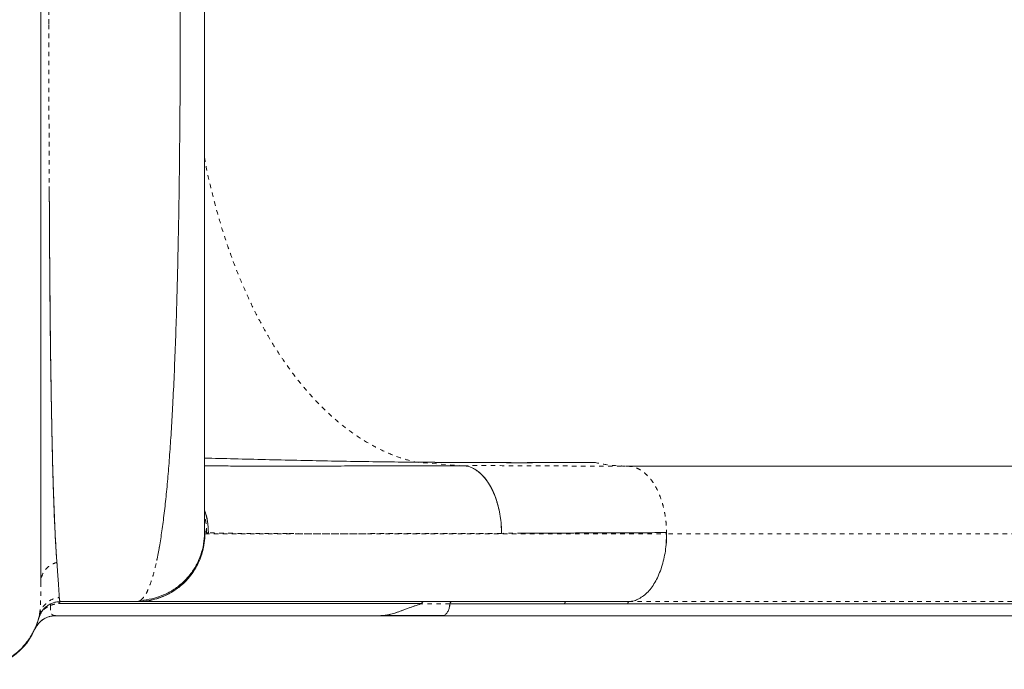
# Model space of a CAD drawing. Extents: x 751 to 1342, y 2044 to 2510.
# Drawn here: x 1113 to 1134, y 2190 to 2204 of the extents above; entities that cross this region are included whole.
import ezdxf

# ---------------------------------------------------------------- set-up
doc = ezdxf.new("R2010")
doc.units = 0
doc.header["$LTSCALE"] = 0.125
doc.header["$MEASUREMENT"] = 0
doc.linetypes.add('PHANTOM', pattern=[0.5, 0.25, -0.05, 0.05, -0.05, 0.05, -0.05])
doc.layers.add('CONTOUR', color=7, linetype='CONTINUOUS')

msp = doc.modelspace()

# ---------------------------------------------------------------- linework, layer by layer
at = {"layer": 'CONTOUR', "color": 7, "linetype": 'PHANTOM', "lineweight": 0}
for p, q in [((1122.385, 2194.244), (1121.325, 2194.321)), ((1116.656, 2192.732), (1116.647, 2192.755)), ((1116.734, 2192.756), (1116.695, 2192.758)), ((1123.676, 2192.747), (1123.225, 2192.745)), ((1126.881, 2192.732), (1126.881, 2192.761)), ((1141.021, 2192.732), (1126.881, 2192.732)), ((1122.084, 2191.18), (1121.444, 2191.18)), ((1140.133, 2191.233), (1126.052, 2191.233))]:
    msp.add_line(p, q, dxfattribs=at)
at = {"layer": 'CONTOUR', "color": 7, "linetype": 'Continuous', "lineweight": 15}
for p, q in [((1122.385, 2194.244), (1122.379, 2194.244)), ((1126.021, 2194.232), (1140.103, 2194.232)), ((1116.647, 2192.863), (1116.648, 2192.848)), ((1126.869, 2192.491), (1126.881, 2192.732)), ((1113.381, 2192.053), (1113.377, 2192.104)), ((1113.431, 2191.321), (1113.431, 2191.324)), ((1113.422, 2191.188), (1121.458, 2191.188)), ((1113.458, 2191.232), (1113.449, 2191.231)), ((1115.156, 2191.232), (1113.458, 2191.232)), ((1122.062, 2191.08), (1122.083, 2191.181)), ((1122.084, 2191.18), (1124.619, 2191.18)), ((1126.052, 2191.233), (1124.655, 2191.232)), ((1126.018, 2191.181), (1140.158, 2191.181)), ((1126.034, 2191.233), (1126.06, 2191.233)), ((1113.002, 2190.92), (1112.974, 2190.857)), ((1112.974, 2190.858), (1112.986, 2190.887)), ((1113.013, 2191.006), (1112.985, 2190.903)), ((1112.991, 2190.931), (1112.985, 2190.906)), ((1113.002, 2190.92), (1112.993, 2190.92)), ((1113.203, 2190.896), (1113.214, 2190.901)), ((1113.349, 2190.92), (1113.343, 2190.92)), ((1120.524, 2190.92), (1113.35, 2190.92)), ((1120.524, 2190.921), (1120.538, 2190.921)), ((1120.537, 2190.921), (1120.524, 2190.921)), ((1120.574, 2190.92), (1120.524, 2190.92)), ((1121.907, 2190.921), (1139.94, 2190.921))]:
    msp.add_line(p, q, dxfattribs=at)
at = {"layer": 'CONTOUR', "color": 7, "linetype": 'Continuous', "lineweight": 15, "flags": 128}
for points in [[(1126.018, 2191.181), (1125.235, 2191.181), (1124.619, 2191.18)], [(1112.892, 2190.623), (1112.892, 2190.623)]]:
    msp.add_lwpolyline(points, dxfattribs=at)
at = {"layer": 'CONTOUR', "color": 7, "linetype": 'Continuous', "lineweight": 15}
for centre, radius, start, end in [((1113.35, 2190.421), 0.5, 89.9933, 156.0642), ((1111.522, 2191.232), 1.5, 270.994, 339.6685)]:
    msp.add_arc(centre, radius, start, end, dxfattribs=at)
for points, knots in [([(1115.229, 2217.204), (1115.253, 2217.184), (1115.301, 2217.143), (1115.37, 2217.03), (1115.436, 2216.879), (1115.5, 2216.688), (1115.56, 2216.46), (1115.617, 2216.195), (1115.67, 2215.897), (1115.719, 2215.562), (1115.766, 2215.19), (1115.809, 2214.779), (1115.848, 2214.338), (1115.884, 2213.868), (1115.916, 2213.374), (1115.946, 2212.841), (1115.974, 2212.267), (1115.999, 2211.65), (1116.021, 2211.009), (1116.04, 2210.349), (1116.057, 2209.672), (1116.071, 2208.981), (1116.083, 2208.251), (1116.093, 2207.482), (1116.101, 2206.675), (1116.107, 2205.86), (1116.11, 2205.039), (1116.111, 2204.24), (1116.11, 2203.467), (1116.108, 2202.724), (1116.103, 2201.988), (1116.096, 2201.257), (1116.088, 2200.533), (1116.077, 2199.818), (1116.063, 2199.093), (1116.047, 2198.364), (1116.027, 2197.635), (1116.003, 2196.928), (1115.976, 2196.246), (1115.946, 2195.621), (1115.914, 2195.054), (1115.88, 2194.542), (1115.843, 2194.059), (1115.801, 2193.606), (1115.755, 2193.183), (1115.704, 2192.796), (1115.65, 2192.444), (1115.61, 2192.245), (1115.59, 2192.145)], [0, 0, 0, 0, 0.020084, 0.040073, 0.059973, 0.079872, 0.099792, 0.119662, 0.139422, 0.15904, 0.179518, 0.200011, 0.22052, 0.240989, 0.261323, 0.281534, 0.303535, 0.325584, 0.347671, 0.369677, 0.391557, 0.413345, 0.435152, 0.459229, 0.483369, 0.50744, 0.531501, 0.555598, 0.577474, 0.599254, 0.620952, 0.642669, 0.664497, 0.686442, 0.708379, 0.732429, 0.756434, 0.780537, 0.804818, 0.829204, 0.850367, 0.871491, 0.892653, 0.913962, 0.935429, 0.956988, 0.978516, 1, 1, 1, 1]), ([(1113.022, 2216.809), (1113.022, 2216.745), (1113.022, 2216.619), (1113.022, 2216.383), (1113.022, 2216.115), (1113.022, 2215.81), (1113.022, 2215.47), (1113.022, 2215.095), (1113.022, 2214.688), (1113.022, 2214.25), (1113.022, 2213.783), (1113.022, 2213.287), (1113.022, 2212.762), (1113.022, 2212.21), (1113.022, 2211.632), (1113.022, 2211.034), (1113.022, 2210.416), (1113.022, 2209.781), (1113.022, 2209.126), (1113.022, 2208.454), (1113.022, 2207.769), (1113.022, 2207.074), (1113.022, 2206.373), (1113.022, 2205.666), (1113.022, 2204.952), (1113.022, 2204.234), (1113.022, 2203.516), (1113.022, 2202.802), (1113.022, 2202.095), (1113.022, 2201.394), (1113.022, 2200.7), (1113.022, 2200.014), (1113.022, 2199.342), (1113.022, 2198.687), (1113.022, 2198.051), (1113.022, 2197.434), (1113.022, 2196.835), (1113.022, 2196.259), (1113.022, 2195.706), (1113.022, 2195.181), (1113.022, 2194.685), (1113.022, 2194.218), (1113.022, 2193.78), (1113.022, 2193.372), (1113.022, 2192.997), (1113.022, 2192.657), (1113.022, 2192.353), (1113.022, 2192.084), (1113.022, 2191.848), (1113.022, 2191.721), (1113.022, 2191.658)], [0, 0, 0, 0, 0.0207516, 0.0413909, 0.0619793, 0.0825784, 0.1032501, 0.1240554, 0.1449586, 0.1657391, 0.1864594, 0.2071827, 0.2279721, 0.2488902, 0.2699155, 0.2908065, 0.3116265, 0.3324394, 0.3533091, 0.3742991, 0.395373, 0.4163121, 0.4371801, 0.4580412, 0.4789598, 0.4999996, 0.5210585, 0.5419885, 0.5628532, 0.5837168, 0.6046436, 0.6256972, 0.6467093, 0.6675926, 0.6884103, 0.7092263, 0.7301046, 0.7511086, 0.7720229, 0.7928108, 0.8135347, 0.8342576, 0.8550425, 0.8759517, 0.8967212, 0.9173708, 0.9379617, 0.9585558, 0.9792148, 1, 1, 1, 1]), ([(1116.647, 2192.755), (1116.647, 2192.775), (1116.647, 2192.815), (1116.647, 2192.936), (1116.647, 2193.1), (1116.647, 2193.31), (1116.647, 2193.563), (1116.647, 2193.86), (1116.647, 2194.198), (1116.647, 2194.576), (1116.647, 2194.991), (1116.647, 2195.441), (1116.647, 2195.923), (1116.647, 2196.438), (1116.647, 2196.982), (1116.647, 2197.554), (1116.647, 2198.149), (1116.647, 2198.766), (1116.647, 2199.403), (1116.647, 2200.058), (1116.647, 2200.728), (1116.647, 2201.411), (1116.647, 2202.103), (1116.647, 2202.803), (1116.647, 2203.508), (1116.647, 2204.218), (1116.647, 2204.928), (1116.647, 2205.637), (1116.647, 2206.34), (1116.647, 2207.035), (1116.647, 2207.72), (1116.647, 2208.391), (1116.647, 2209.046), (1116.647, 2209.683), (1116.647, 2210.302), (1116.647, 2210.898), (1116.647, 2211.47), (1116.647, 2212.015), (1116.647, 2212.531), (1116.647, 2213.016), (1116.647, 2213.467), (1116.647, 2213.883), (1116.647, 2214.261), (1116.647, 2214.6), (1116.647, 2214.898), (1116.647, 2215.153), (1116.647, 2215.364), (1116.647, 2215.529), (1116.647, 2215.65), (1116.647, 2215.69), (1116.647, 2215.71)], [0, 0, 0, 0, 0.020831, 0.04167, 0.062612, 0.083298, 0.104017, 0.12486, 0.145682, 0.166519, 0.187457, 0.208164, 0.228892, 0.249721, 0.270569, 0.291395, 0.312279, 0.333035, 0.353793, 0.374628, 0.395477, 0.416281, 0.437116, 0.457908, 0.478687, 0.499529, 0.520473, 0.541357, 0.562255, 0.583166, 0.604013, 0.62487, 0.645686, 0.666454, 0.687252, 0.708167, 0.728982, 0.749777, 0.77066, 0.791477, 0.812308, 0.833215, 0.853996, 0.874737, 0.895702, 0.916562, 0.937407, 0.958307, 0.979139, 1, 1, 1, 1]), ([(1113.208, 2200.426), (1113.208, 2200.425), (1113.21, 2200.175), (1113.212, 2199.68), (1113.217, 2198.957), (1113.222, 2198.254), (1113.228, 2197.57), (1113.235, 2196.914), (1113.244, 2196.282), (1113.254, 2195.681), (1113.265, 2195.11), (1113.276, 2194.571), (1113.287, 2194.117), (1113.299, 2193.734), (1113.309, 2193.419), (1113.321, 2193.122), (1113.333, 2192.846), (1113.346, 2192.592), (1113.36, 2192.355), (1113.369, 2192.216), (1113.374, 2192.145)], [0, 0, 0, 0, 0.0001785, 0.0667938, 0.1334134, 0.1998549, 0.2662236, 0.333567, 0.3992354, 0.4661723, 0.5329933, 0.5990365, 0.666891, 0.7141664, 0.7622885, 0.8093204, 0.8570731, 0.9045791, 0.9515168, 1, 1, 1, 1]), ([(1113.274, 2194.706), (1113.273, 2194.764), (1113.27, 2194.875), (1113.267, 2195.036), (1113.264, 2195.18), (1113.261, 2195.313), (1113.259, 2195.429), (1113.257, 2195.536), (1113.255, 2195.636), (1113.254, 2195.744), (1113.252, 2195.86), (1113.25, 2195.987), (1113.247, 2196.152), (1113.244, 2196.34), (1113.241, 2196.533), (1113.239, 2196.688), (1113.238, 2196.816), (1113.236, 2196.936), (1113.235, 2197.067), (1113.233, 2197.231), (1113.23, 2197.428), (1113.228, 2197.662), (1113.226, 2197.922), (1113.223, 2198.207), (1113.221, 2198.511), (1113.218, 2198.818), (1113.216, 2199.087), (1113.215, 2199.312), (1113.214, 2199.496), (1113.213, 2199.671), (1113.212, 2199.836), (1113.211, 2199.992), (1113.21, 2200.138), (1113.209, 2200.281), (1113.209, 2200.376), (1113.209, 2200.426)], [0, 0, 0, 0, 0.037587, 0.071269, 0.101046, 0.126919, 0.152434, 0.17082, 0.190507, 0.211494, 0.233783, 0.257373, 0.284296, 0.3269, 0.362236, 0.390303, 0.4111, 0.430913, 0.45451, 0.480404, 0.516681, 0.556678, 0.600395, 0.647832, 0.698989, 0.749812, 0.797159, 0.827733, 0.856695, 0.884047, 0.909787, 0.933916, 0.956435, 0.977343, 1, 1, 1, 1]), ([(1113.374, 2192.145), (1113.37, 2192.204), (1113.362, 2192.321), (1113.351, 2192.516), (1113.34, 2192.727), (1113.329, 2192.956), (1113.319, 2193.201), (1113.309, 2193.457), (1113.3, 2193.723), (1113.294, 2193.929), (1113.29, 2194.067), (1113.288, 2194.141), (1113.285, 2194.229), (1113.283, 2194.333), (1113.28, 2194.454), (1113.277, 2194.58), (1113.275, 2194.666), (1113.274, 2194.706)], [0, 0, 0, 0, 0.097759, 0.193926, 0.288497, 0.391182, 0.488992, 0.584953, 0.683392, 0.776048, 0.796821, 0.820739, 0.84941, 0.882833, 0.921011, 0.963943, 1, 1, 1, 1]), ([(1116.647, 2194.413), (1116.866, 2194.407), (1117.321, 2194.395), (1118.003, 2194.378), (1118.695, 2194.362), (1119.377, 2194.348), (1120.045, 2194.337), (1120.699, 2194.327), (1121.116, 2194.323), (1121.325, 2194.321)], [0, 0, 0, 0, 0.133695, 0.277664, 0.422012, 0.566597, 0.711246, 0.855773, 1, 1, 1, 1]), ([(1116.647, 2194.239), (1116.657, 2194.239), (1116.782, 2194.238), (1117.063, 2194.237), (1117.478, 2194.236), (1117.922, 2194.236), (1118.382, 2194.236), (1118.874, 2194.236), (1119.398, 2194.236), (1119.948, 2194.237), (1120.522, 2194.238), (1121.119, 2194.24), (1121.737, 2194.242), (1122.169, 2194.243), (1122.385, 2194.244)], [0, 0, 0, 0, 0.009115, 0.108941, 0.208849, 0.298363, 0.387808, 0.477112, 0.566204, 0.655009, 0.741888, 0.828384, 0.914442, 1, 1, 1, 1]), ([(1121.325, 2194.321), (1121.704, 2194.318), (1122.463, 2194.312), (1123.497, 2194.31), (1124.437, 2194.311), (1124.999, 2194.314), (1125.28, 2194.316)], [0, 0, 0, 0, 0.280016, 0.560013, 0.780007, 1, 1, 1, 1]), ([(1121.325, 2194.321), (1121.776, 2194.318), (1122.679, 2194.311), (1123.999, 2194.309), (1124.853, 2194.314), (1125.28, 2194.316)], [0, 0, 0, 0, 0.333083, 0.666709, 1, 1, 1, 1]), ([(1123.225, 2192.745), (1123.224, 2192.808), (1123.22, 2192.936), (1123.198, 2193.124), (1123.163, 2193.305), (1123.115, 2193.478), (1123.055, 2193.639), (1122.983, 2193.785), (1122.9, 2193.914), (1122.809, 2194.025), (1122.71, 2194.115), (1122.605, 2194.183), (1122.496, 2194.229), (1122.422, 2194.239), (1122.385, 2194.244)], [0, 0, 0, 0, 0.0825724, 0.1651993, 0.2479563, 0.330866, 0.4139378, 0.4971685, 0.5805895, 0.664217, 0.7480124, 0.8319379, 0.9159493, 1, 1, 1, 1]), ([(1123.225, 2192.745), (1123.224, 2192.809), (1123.221, 2192.937), (1123.198, 2193.127), (1123.162, 2193.31), (1123.113, 2193.483), (1123.053, 2193.645), (1122.98, 2193.791), (1122.898, 2193.919), (1122.806, 2194.028), (1122.708, 2194.117), (1122.604, 2194.183), (1122.496, 2194.229), (1122.422, 2194.239), (1122.385, 2194.244)], [0, 0, 0, 0, 0.083309, 0.166614, 0.249976, 0.333354, 0.416677, 0.499915, 0.58315, 0.666502, 0.749963, 0.833436, 0.916805, 1, 1, 1, 1]), ([(1116.734, 2192.756), (1116.731, 2192.842), (1116.723, 2193.013), (1116.672, 2193.176), (1116.647, 2193.258)], [0, 0, 0, 0, 0.501604, 1, 1, 1, 1]), ([(1116.647, 2193.257), (1116.648, 2193.255), (1116.683, 2193.177), (1116.719, 2193.007), (1116.729, 2192.84), (1116.734, 2192.756)], [0, 0, 0, 0, 0.014109, 0.507178, 1, 1, 1, 1]), ([(1115.156, 2191.232), (1115.244, 2191.237), (1115.42, 2191.246), (1115.675, 2191.319), (1115.915, 2191.431), (1116.131, 2191.584), (1116.315, 2191.771), (1116.464, 2191.986), (1116.573, 2192.222), (1116.642, 2192.473), (1116.651, 2192.646), (1116.656, 2192.732)], [0, 0, 0, 0, 0.111979, 0.224019, 0.336043, 0.448022, 0.559955, 0.669943, 0.779972, 0.890016, 1, 1, 1, 1]), ([(1115.156, 2191.232), (1115.222, 2191.234), (1115.352, 2191.239), (1115.545, 2191.28), (1115.731, 2191.344), (1115.908, 2191.43), (1116.072, 2191.539), (1116.22, 2191.668), (1116.349, 2191.816), (1116.457, 2191.981), (1116.544, 2192.157), (1116.607, 2192.344), (1116.648, 2192.536), (1116.654, 2192.667), (1116.656, 2192.732)], [0, 0, 0, 0, 0.083211, 0.166535, 0.249955, 0.333375, 0.416704, 0.499926, 0.583168, 0.666542, 0.750015, 0.833475, 0.916814, 1, 1, 1, 1]), ([(1115.229, 2191.26), (1115.314, 2191.269), (1115.483, 2191.288), (1115.726, 2191.369), (1115.953, 2191.485), (1116.157, 2191.638), (1116.33, 2191.823), (1116.468, 2192.034), (1116.569, 2192.263), (1116.634, 2192.506), (1116.643, 2192.672), (1116.647, 2192.755)], [0, 0, 0, 0, 0.111927, 0.22401, 0.336124, 0.448077, 0.559894, 0.669865, 0.779986, 0.890068, 1, 1, 1, 1]), ([(1126.881, 2192.761), (1126.709, 2192.76), (1126.373, 2192.759), (1125.895, 2192.757), (1125.454, 2192.755), (1125.137, 2192.754), (1124.92, 2192.753), (1124.793, 2192.752), (1124.664, 2192.751), (1124.544, 2192.751), (1124.433, 2192.75), (1124.332, 2192.75), (1124.22, 2192.749), (1124.132, 2192.749), (1124.054, 2192.749), (1124.004, 2192.748), (1123.947, 2192.748), (1123.889, 2192.748), (1123.832, 2192.748), (1123.778, 2192.747), (1123.734, 2192.747), (1123.702, 2192.747), (1123.683, 2192.747), (1123.676, 2192.747)], [0, 0, 0, 0, 0.1518381, 0.2951217, 0.4298498, 0.5560224, 0.5911414, 0.6350942, 0.6763071, 0.7147802, 0.7505136, 0.7835074, 0.8137617, 0.8595068, 0.8702419, 0.890928, 0.9098874, 0.9271203, 0.9487435, 0.966843, 0.981419, 0.9924713, 1, 1, 1, 1]), ([(1126.882, 2192.732), (1126.881, 2192.669), (1126.878, 2192.541), (1126.855, 2192.352), (1126.821, 2192.17), (1126.773, 2191.996), (1126.713, 2191.835), (1126.643, 2191.687), (1126.561, 2191.558), (1126.47, 2191.449), (1126.373, 2191.36), (1126.269, 2191.293), (1126.162, 2191.247), (1126.089, 2191.237), (1126.052, 2191.233)], [0, 0, 0, 0, 0.0831705, 0.1664974, 0.2499524, 0.3334303, 0.4168201, 0.5000768, 0.5832896, 0.6665945, 0.7499984, 0.833422, 0.9167699, 1, 1, 1, 1]), ([(1115.59, 2192.145), (1115.596, 2192.173), (1115.606, 2192.225), (1115.622, 2192.304), (1115.635, 2192.374), (1115.643, 2192.42), (1115.646, 2192.44)], [0, 0, 0, 0, 0.306584, 0.556878, 0.806599, 1, 1, 1, 1]), ([(1113.377, 2192.104), (1113.38, 2192.07), (1113.385, 2192.003), (1113.391, 2191.916), (1113.397, 2191.833), (1113.403, 2191.756), (1113.408, 2191.683), (1113.413, 2191.611), (1113.418, 2191.542), (1113.422, 2191.475), (1113.426, 2191.416), (1113.429, 2191.366), (1113.43, 2191.339), (1113.431, 2191.325)], [0, 0, 0, 0, 0.09133, 0.174539, 0.249771, 0.338, 0.421382, 0.499998, 0.603907, 0.70271, 0.802221, 0.903132, 1, 1, 1, 1]), ([(1113.431, 2191.325), (1113.431, 2191.32), (1113.432, 2191.307), (1113.434, 2191.289), (1113.437, 2191.271), (1113.441, 2191.255), (1113.445, 2191.243), (1113.45, 2191.236), (1113.454, 2191.233), (1113.457, 2191.233), (1113.458, 2191.232)], [0, 0, 0, 0, 0.095273, 0.210497, 0.345479, 0.5, 0.657744, 0.793502, 0.90752, 1, 1, 1, 1]), ([(1112.974, 2190.859), (1112.982, 2190.884), (1112.997, 2190.934), (1113.036, 2191.005), (1113.086, 2191.072), (1113.148, 2191.129), (1113.219, 2191.175), (1113.295, 2191.209), (1113.373, 2191.229), (1113.426, 2191.232), (1113.452, 2191.234)], [0, 0, 0, 0, 0.1190519, 0.242995, 0.3704409, 0.4997323, 0.6290609, 0.7566152, 0.8807288, 1, 1, 1, 1]), ([(1113.42, 2191.184), (1113.422, 2191.191), (1113.426, 2191.206), (1113.436, 2191.221), (1113.447, 2191.23), (1113.454, 2191.232), (1113.458, 2191.232)], [0, 0, 0, 0, 0.273484, 0.561648, 0.786299, 1, 1, 1, 1]), ([(1113.456, 2191.232), (1113.452, 2191.231), (1113.445, 2191.229), (1113.435, 2191.219), (1113.427, 2191.206), (1113.424, 2191.194), (1113.422, 2191.188)], [0, 0, 0, 0, 0.247684, 0.497898, 0.749478, 1, 1, 1, 1]), ([(1124.655, 2191.232), (1124.42, 2191.232), (1123.952, 2191.232), (1123.276, 2191.232), (1122.622, 2191.232), (1121.992, 2191.232), (1121.384, 2191.232), (1120.755, 2191.232), (1120.114, 2191.232), (1119.471, 2191.232), (1118.87, 2191.232), (1118.309, 2191.232), (1117.82, 2191.232), (1117.395, 2191.232), (1117.027, 2191.232), (1116.692, 2191.232), (1116.389, 2191.232), (1116.118, 2191.232), (1115.865, 2191.232), (1115.639, 2191.232), (1115.446, 2191.232), (1115.301, 2191.232), (1115.199, 2191.232), (1115.171, 2191.232), (1115.156, 2191.232)], [0, 0, 0, 0, 0.041251, 0.082402, 0.123503, 0.164609, 0.20577, 0.247041, 0.297718, 0.348255, 0.398749, 0.449298, 0.5, 0.542254, 0.584395, 0.626481, 0.668566, 0.710709, 0.752965, 0.802462, 0.851823, 0.90114, 0.950502, 1, 1, 1, 1]), ([(1115.223, 2191.233), (1115.232, 2191.233), (1115.25, 2191.233), (1115.315, 2191.233), (1115.406, 2191.233), (1115.519, 2191.233), (1115.649, 2191.233), (1115.793, 2191.233), (1115.946, 2191.233), (1116.108, 2191.233), (1116.277, 2191.233), (1116.449, 2191.233), (1116.623, 2191.233), (1116.795, 2191.233), (1116.963, 2191.233), (1117.124, 2191.233), (1117.277, 2191.233), (1117.423, 2191.233), (1117.571, 2191.233), (1117.734, 2191.233), (1117.918, 2191.233), (1118.128, 2191.233), (1118.363, 2191.233), (1118.625, 2191.233), (1118.914, 2191.233), (1119.231, 2191.233), (1119.579, 2191.233), (1119.961, 2191.233), (1120.382, 2191.233), (1120.844, 2191.233), (1121.35, 2191.233), (1121.901, 2191.233), (1122.498, 2191.233), (1123.094, 2191.233), (1123.683, 2191.233), (1124.257, 2191.233), (1124.864, 2191.233), (1125.458, 2191.233), (1125.856, 2191.233), (1126.034, 2191.233)], [0, 0, 0, 0, 0.032565, 0.069577, 0.105026, 0.138912, 0.171234, 0.201457, 0.23017, 0.257374, 0.283068, 0.307678, 0.330723, 0.352203, 0.372119, 0.39047, 0.406971, 0.421963, 0.436411, 0.452321, 0.470087, 0.489432, 0.510358, 0.532864, 0.55695, 0.582145, 0.608864, 0.637106, 0.666873, 0.698745, 0.732196, 0.767225, 0.803833, 0.84202, 0.873134, 0.905225, 0.938292, 0.972336, 1, 1, 1, 1]), ([(1121.443, 2191.181), (1121.396, 2191.167), (1121.301, 2191.139), (1121.157, 2191.086), (1121.021, 2191.034), (1120.892, 2190.988), (1120.772, 2190.952), (1120.648, 2190.927), (1120.565, 2190.923), (1120.524, 2190.921)], [0, 0, 0, 0, 0.1673293, 0.3370831, 0.5008839, 0.6206532, 0.7514342, 0.875948, 1, 1, 1, 1]), ([(1120.524, 2190.92), (1120.556, 2190.921), (1120.622, 2190.924), (1120.725, 2190.941), (1120.833, 2190.968), (1120.959, 2191.011), (1121.104, 2191.068), (1121.271, 2191.13), (1121.385, 2191.163), (1121.444, 2191.18)], [0, 0, 0, 0, 0.096148, 0.200279, 0.310722, 0.427939, 0.599041, 0.789703, 1, 1, 1, 1]), ([(1121.458, 2191.188), (1121.46, 2191.194), (1121.463, 2191.206), (1121.471, 2191.219), (1121.481, 2191.229), (1121.488, 2191.231), (1121.492, 2191.232)], [0, 0, 0, 0, 0.250522, 0.502101, 0.752315, 1, 1, 1, 1]), ([(1122.084, 2191.18), (1122.08, 2191.153), (1122.071, 2191.096), (1122.042, 2191.021), (1122, 2190.959), (1121.959, 2190.928), (1121.933, 2190.926), (1121.927, 2190.926)], [0, 0, 0, 0, 0.211688, 0.436931, 0.662679, 0.923138, 1, 1, 1, 1]), ([(1111.582, 2189.751), (1111.67, 2189.759), (1111.837, 2189.774), (1112.066, 2189.846), (1112.258, 2189.937), (1112.409, 2190.036), (1112.526, 2190.132), (1112.62, 2190.224), (1112.697, 2190.314), (1112.761, 2190.401), (1112.814, 2190.486), (1112.862, 2190.572), (1112.902, 2190.657), (1112.941, 2190.754), (1112.975, 2190.859), (1112.989, 2190.926), (1112.996, 2190.961)], [0, 0, 0, 0, 0.119834, 0.230155, 0.327854, 0.410755, 0.477772, 0.536401, 0.590531, 0.640023, 0.684817, 0.72814, 0.775228, 0.828626, 0.912351, 1, 1, 1, 1]), ([(1113.349, 2190.92), (1113.314, 2190.918), (1113.243, 2190.914), (1113.14, 2190.878), (1113.04, 2190.819), (1112.951, 2190.734), (1112.912, 2190.66), (1112.892, 2190.623)], [0, 0, 0, 0, 0.181409, 0.370086, 0.561868, 0.785475, 1, 1, 1, 1]), ([(1112.982, 2190.889), (1112.978, 2190.873), (1112.967, 2190.823), (1112.946, 2190.761), (1112.932, 2190.723), (1112.926, 2190.706)], [0, 0, 0, 0, 0.200472, 0.631645, 1, 1, 1, 1]), ([(1121.89, 2190.921), (1121.664, 2190.921), (1121.213, 2190.921), (1120.753, 2190.92), (1120.524, 2190.92)], [0, 0, 0, 0, 0.500734, 1, 1, 1, 1]), ([(1120.581, 2190.923), (1120.801, 2190.923), (1121.259, 2190.923), (1121.699, 2190.923), (1121.927, 2190.923)], [0, 0, 0, 0, 0.482553, 1, 1, 1, 1]), ([(1121.895, 2190.922), (1121.899, 2190.921), (1121.903, 2190.92), (1121.907, 2190.921), (1121.907, 2190.921)], [0, 0, 0, 0, 0.997194, 1, 1, 1, 1])]:
    msp.add_open_spline(points, degree=3, knots=knots, dxfattribs=at)
at = {"layer": 'CONTOUR', "color": 7, "linetype": 'PHANTOM', "lineweight": 0}
for points, knots in [([(1113.207, 2207.734), (1113.206, 2207.509), (1113.204, 2207.059), (1113.202, 2206.373), (1113.201, 2205.681), (1113.2, 2204.985), (1113.2, 2204.429), (1113.2, 2204.106), (1113.2, 2204.015)], [0, 0, 0, 0, 0.185848, 0.371033, 0.556834, 0.742631, 0.927698, 1, 1, 1, 1]), ([(1113.2, 2204.015), (1113.2, 2203.772), (1113.2, 2203.286), (1113.201, 2202.561), (1113.203, 2201.841), (1113.205, 2201.127), (1113.207, 2200.66), (1113.208, 2200.426)], [0, 0, 0, 0, 0.199622, 0.399962, 0.599695, 0.7995, 1, 1, 1, 1]), ([(1116.647, 2201.075), (1116.658, 2201.014), (1116.702, 2200.761), (1116.803, 2200.328), (1116.948, 2199.775), (1117.114, 2199.235), (1117.301, 2198.709), (1117.507, 2198.201), (1117.732, 2197.714), (1117.974, 2197.251), (1118.233, 2196.816), (1118.507, 2196.411), (1118.793, 2196.037), (1119.091, 2195.697), (1119.397, 2195.392), (1119.712, 2195.123), (1120.031, 2194.89), (1120.353, 2194.694), (1120.677, 2194.533), (1121.001, 2194.406), (1121.218, 2194.349), (1121.325, 2194.321)], [0, 0, 0, 0, 0.017294, 0.071074, 0.1255, 0.180465, 0.235875, 0.291637, 0.347643, 0.403777, 0.459934, 0.516008, 0.571888, 0.627459, 0.682624, 0.737291, 0.791358, 0.84473, 0.897345, 0.949129, 1, 1, 1, 1]), ([(1122.385, 2194.244), (1122.611, 2194.244), (1123.064, 2194.245), (1123.766, 2194.242), (1124.49, 2194.238), (1125.237, 2194.234), (1125.76, 2194.233), (1126.021, 2194.232)], [0, 0, 0, 0, 0.200205, 0.400329, 0.600347, 0.800237, 1, 1, 1, 1]), ([(1125.28, 2194.316), (1125.405, 2194.291), (1125.651, 2194.243), (1125.898, 2194.236), (1126.021, 2194.232)], [0, 0, 0, 0, 0.506091, 1, 1, 1, 1]), ([(1126.021, 2194.232), (1126.058, 2194.23), (1126.132, 2194.225), (1126.241, 2194.185), (1126.347, 2194.123), (1126.447, 2194.038), (1126.541, 2193.932), (1126.625, 2193.806), (1126.699, 2193.661), (1126.762, 2193.501), (1126.812, 2193.327), (1126.85, 2193.144), (1126.874, 2192.955), (1126.879, 2192.825), (1126.881, 2192.761)], [0, 0, 0, 0, 0.08326, 0.166614, 0.250049, 0.333476, 0.416802, 0.500006, 0.583197, 0.666504, 0.749921, 0.833361, 0.91673, 1, 1, 1, 1]), ([(1116.695, 2192.758), (1116.693, 2192.844), (1116.69, 2192.964), (1116.656, 2193.078), (1116.647, 2193.111)], [0, 0, 0, 0, 0.717555, 1, 1, 1, 1]), ([(1116.695, 2192.758), (1116.686, 2192.761), (1116.666, 2192.767), (1116.652, 2192.8), (1116.65, 2192.836), (1116.649, 2192.85)], [0, 0, 0, 0, 0.381771, 0.76355, 1, 1, 1, 1]), ([(1116.655, 2192.732), (1116.668, 2192.732), (1116.694, 2192.732), (1116.784, 2192.732), (1116.912, 2192.732), (1117.08, 2192.732), (1117.288, 2192.732), (1117.535, 2192.732), (1117.821, 2192.732), (1118.145, 2192.732), (1118.508, 2192.732), (1118.908, 2192.732), (1119.346, 2192.732), (1119.819, 2192.732), (1120.327, 2192.732), (1120.888, 2192.732), (1121.503, 2192.732), (1122.175, 2192.732), (1122.885, 2192.732), (1123.4, 2192.732), (1123.683, 2192.732), (1123.721, 2192.732), (1123.753, 2192.732), (1123.784, 2192.732), (1123.816, 2192.732), (1123.886, 2192.732), (1124.036, 2192.732), (1124.338, 2192.732), (1124.816, 2192.732), (1125.443, 2192.732), (1126.149, 2192.732), (1126.637, 2192.732), (1126.881, 2192.732)], [0, 0, 0, 0, 0.044065, 0.088133, 0.132203, 0.176275, 0.220347, 0.264418, 0.308486, 0.352551, 0.396614, 0.440677, 0.484742, 0.528809, 0.572879, 0.61695, 0.66532, 0.713689, 0.762056, 0.81042, 0.813758, 0.815736, 0.817713, 0.819691, 0.821668, 0.823646, 0.832968, 0.849616, 0.879343, 0.91956, 0.959779, 1, 1, 1, 1]), ([(1118.474, 2192.738), (1118.359, 2192.739), (1118.13, 2192.739), (1117.828, 2192.741), (1117.559, 2192.742), (1117.325, 2192.745), (1117.124, 2192.747), (1116.958, 2192.75), (1116.824, 2192.753), (1116.764, 2192.755), (1116.734, 2192.756)], [0, 0, 0, 0, 0.125485, 0.250456, 0.375023, 0.499464, 0.624018, 0.748891, 0.874217, 1, 1, 1, 1]), ([(1123.225, 2192.745), (1122.976, 2192.744), (1122.479, 2192.742), (1121.782, 2192.74), (1121.124, 2192.739), (1120.509, 2192.738), (1119.934, 2192.737), (1119.402, 2192.737), (1118.909, 2192.737), (1118.619, 2192.738), (1118.474, 2192.738)], [0, 0, 0, 0, 0.125631, 0.25067, 0.37519, 0.499545, 0.624005, 0.748793, 0.874304, 1, 1, 1, 1]), ([(1113.377, 2192.104), (1113.329, 2192.086), (1113.229, 2192.049), (1113.114, 2191.94), (1113.036, 2191.805), (1113.026, 2191.706), (1113.022, 2191.658)], [0, 0, 0, 0, 0.243515, 0.5, 0.756485, 1, 1, 1, 1]), ([(1113.374, 2192.145), (1113.375, 2192.138), (1113.375, 2192.124), (1113.376, 2192.111), (1113.377, 2192.104)], [0, 0, 0, 0, 0.498019, 1, 1, 1, 1]), ([(1115.229, 2191.26), (1115.251, 2191.279), (1115.295, 2191.316), (1115.359, 2191.416), (1115.421, 2191.548), (1115.48, 2191.714), (1115.537, 2191.91), (1115.572, 2192.067), (1115.59, 2192.145)], [0, 0, 0, 0, 0.167049, 0.334752, 0.50242, 0.669348, 0.835109, 1, 1, 1, 1]), ([(1113.022, 2191.658), (1113.021, 2191.568), (1113.021, 2191.389), (1113.015, 2191.185), (1113.007, 2191.038), (1112.998, 2190.984), (1112.995, 2190.961)], [0, 0, 0, 0, 0.270629, 0.53987, 0.808759, 1, 1, 1, 1]), ([(1112.991, 2190.931), (1113.006, 2190.98), (1113.036, 2191.081), (1113.14, 2191.205), (1113.276, 2191.295), (1113.38, 2191.314), (1113.431, 2191.324)], [0, 0, 0, 0, 0.243593, 0.5, 0.756407, 1, 1, 1, 1]), ([(1112.986, 2190.887), (1112.993, 2190.91), (1113.012, 2190.965), (1113.066, 2191.037), (1113.141, 2191.105), (1113.205, 2191.134), (1113.237, 2191.149)], [0, 0, 0, 0, 0.186823, 0.458415, 0.729377, 1, 1, 1, 1]), ([(1113.245, 2191.185), (1113.243, 2191.183), (1113.239, 2191.181), (1113.237, 2191.172), (1113.236, 2191.162), (1113.237, 2191.153), (1113.237, 2191.149)], [0, 0, 0, 0, 0.246428, 0.500086, 0.7537, 1, 1, 1, 1]), ([(1113.237, 2191.149), (1113.256, 2191.156), (1113.298, 2191.17), (1113.359, 2191.183), (1113.401, 2191.184), (1113.42, 2191.184)], [0, 0, 0, 0, 0.303086, 0.678853, 1, 1, 1, 1]), ([(1113.239, 2191.042), (1113.238, 2191.058), (1113.237, 2191.089), (1113.237, 2191.129), (1113.237, 2191.149)], [0, 0, 0, 0, 0.49432, 1, 1, 1, 1]), ([(1115.156, 2191.232), (1115.167, 2191.234), (1115.189, 2191.236), (1115.216, 2191.252), (1115.229, 2191.26)], [0, 0, 0, 0, 0.499995, 1, 1, 1, 1]), ([(1122.119, 2191.232), (1122.115, 2191.232), (1122.107, 2191.23), (1122.096, 2191.218), (1122.087, 2191.201), (1122.085, 2191.187), (1122.084, 2191.18)], [0, 0, 0, 0, 0.246995, 0.5, 0.753005, 1, 1, 1, 1]), ([(1124.619, 2191.18), (1124.621, 2191.188), (1124.624, 2191.204), (1124.633, 2191.22), (1124.644, 2191.23), (1124.651, 2191.232), (1124.655, 2191.232)], [0, 0, 0, 0, 0.276727, 0.560438, 0.782654, 1, 1, 1, 1]), ([(1126.052, 2191.233), (1126.048, 2191.232), (1126.039, 2191.229), (1126.029, 2191.216), (1126.021, 2191.199), (1126.019, 2191.187), (1126.018, 2191.181)], [0, 0, 0, 0, 0.277041, 0.560362, 0.78237, 1, 1, 1, 1]), ([(1113.35, 2190.921), (1113.334, 2190.922), (1113.303, 2190.924), (1113.269, 2190.944), (1113.247, 2190.979), (1113.242, 2191.021), (1113.239, 2191.042)], [0, 0, 0, 0, 0.264328, 0.519296, 0.764391, 1, 1, 1, 1])]:
    msp.add_open_spline(points, degree=3, knots=knots, dxfattribs=at)

doc.saveas('drawing.dxf')
